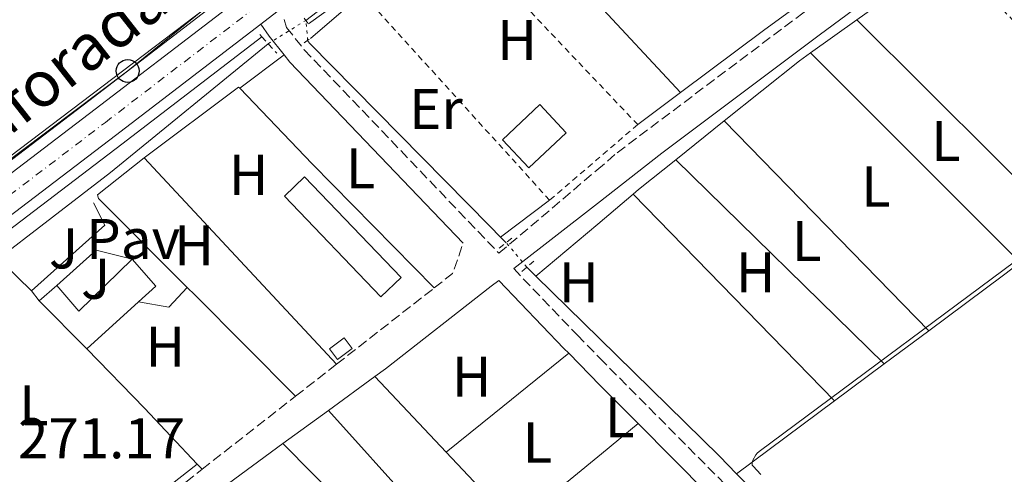
# Model space of a CAD drawing. Units: metres. Extents: x 619052 to 622541, y 4648472 to 4650844.
# Drawn here: x 622263 to 622435, y 4649686 to 4649765 of the extents above; entities that cross this region are included whole.
import ezdxf
from ezdxf.enums import TextEntityAlignment as Align

# ---------------------------------------------------------------- set-up
doc = ezdxf.new("R2010")
doc.units = ezdxf.units.M
doc.header["$MEASUREMENT"] = 0
for name, pattern in [('DGN Style 2', [1.7399219301090239, 1.043953158065414, -0.6959687720436097]), ('DGN Style 3', [2.435890702152634, 1.739921930109024, -0.6959687720436097]), ('DGN Style 4', [2.7856150101045474, 1.391937544087219, -0.6959687720436097, 0.001739921930109024, -0.6959687720436097]), ('DGN Style 5', [1.217945351076317, 0.5219765790327072, -0.6959687720436097])]:
    doc.linetypes.add(name, pattern=pattern)
for name, color, linetype, lineweight in [('Acequia sin especificar', 4, 'Continuous', 0), ('Acequia sin especificar no vista', 4, 'DGN Style 5', 0), ('Camino', 7, 'DGN Style 3', 0), ('Carretera', 9, 'Continuous', 0), ('Caseta-cabaña', 1, 'Continuous', 0), ('Chamizo-cobertizo', 1, 'Continuous', 0), ('Cota de punto acotado terreno', 7, 'Continuous', 0), ('Curva de nivel intermedia', 30, 'Continuous', 0), ('Eje de carretera', 7, 'DGN Style 4', 0), ('Etiqueta de uso rústico', 92, 'Continuous', 0), ('Invernadero', 7, 'Continuous', 0), ('Línea  de muro-pared o tapia', 1, 'Continuous', 13), ('Línea blanca (vial)', 7, 'Continuous', 13), ('Línea de asfalto', 7, 'Continuous', 13), ('Línea de cambio de uso (parcela vista)', 92, 'Continuous', 0), ('Línea de pavimento', 1, 'Continuous', 0), ('Línea telefónica', 7, 'Continuous', 0), ('Margen derecho', 7, 'Continuous', 0), ('Pavimento', 7, 'Continuous', 0), ('Pontón-alcantarilla (pasos de agua)', 1, 'DGN Style 2', 0), ('Poste telefónico', 7, 'Continuous', 0), ('Texto de Carretera Red Local', 1, 'Continuous', 0), ('Torre eléctrica grande', 7, 'Continuous', 0), ('Valla', 7, 'DGN Style 2', 0), ('Zona ajardinada', 92, 'Continuous', 0)]:
    doc.layers.add(name, color=color, linetype=linetype, lineweight=lineweight)
doc.styles.add('Style-Arial', font='arial.ttf')

# ---------------------------------------------------------------- blocks, each defined once
blk = doc.blocks.new('5PTT')
at = {"layer": 'Torre eléctrica grande', "color": 7, "linetype": 'Continuous', "lineweight": 30}
blk.add_circle((2.382683753967285e-05, 4.306399822235108e-05), 0.1995000005932858, dxfattribs=at)
blk = doc.blocks.new('*U14')
at = {"layer": 'Carretera', "color": 9, "linetype": 'Continuous', "lineweight": 0}
for points in [[(622197.3299999972, 4649689.680000001, 271.1699999999983), (622275.9299999995, 4649749.63, 270.9700000000012), (622296.8999999978, 4649765.719999999, 270.7899999999936), (622304.8399999995, 4649771.81, 270.7299999999959), (622329.3500000027, 4649790.620000001, 270.5200000000041), (622343.1599999993, 4649801.230000001, 270.3300000000018), (622355.8299999983, 4649810.960000001, 270.1600000000035), (622362.210000002, 4649815.750000001, 270.0200000000041), (622363.2300000013, 4649816.52, 270), (622395.6299999979, 4649840.870000003, 269.3000000000029), (622460.75, 4649890.469999999, 268.4100000000035), (622467.7700000006, 4649895.830000003, 269.0200000000041)], [(622514.0300000021, 4649923.780000002, 269.3999999999942), (622471.3900000016, 4649891.289999999, 268.8300000000018), (622468.1100000005, 4649888.79, 268.5599999999977), (622399.1299999983, 4649836.239999998, 269.5099999999948), (622362.3199999993, 4649808.59, 270.3000000000029), (622359.3299999986, 4649806.340000001, 270.3699999999953), (622343.3299999991, 4649794.050000002, 270.5899999999965), (622332.8799999997, 4649786.030000002, 270.7299999999959), (622308.3700000009, 4649767.219999998, 270.9400000000023), (622304.8199999993, 4649764.489999999, 270.9700000000012), (622279.4500000001, 4649745.019999999, 271.1699999999983), (622200.8400000008, 4649685.070000002, 271.3800000000047)]]:
    blk.add_polyline3d(points, dxfattribs=at)

msp = doc.modelspace()

# ---------------------------------------------------------------- linework, layer by layer
at = {"layer": 'Acequia sin especificar', "color": 4, "linetype": 'Continuous', "lineweight": 0, "extrusion": (0.1002274528776602, 0.1017310246322749, 0.9897500979120558), "elevation": 535665.4033875207, "flags": 128}
msp.add_lwpolyline([(2819955.841229191, -3710551.334596788), (2819958.48562998, -3710551.368080006), (2820003.34081948, -3710552.034827047), (2820003.912559896, -3710552.174873099)], dxfattribs=at)
at = {"layer": 'Acequia sin especificar', "color": 4, "linetype": 'Continuous', "lineweight": 0, "flags": 128}
for points, elevation in [([(622347.6299999999, 4649726.33), (622346.6500000004, 4649727.32)], 270.429999999993), ([(622351.2300000006, 4649722.039999999), (622352.7999999998, 4649720.5)], 271.3399999999965)]:
    msp.add_lwpolyline(points, dxfattribs=dict(at, elevation=elevation))
at = {"layer": 'Acequia sin especificar', "color": 4, "linetype": 'Continuous', "lineweight": 0, "extrusion": (-0.4010777170082191, -0.4092561361243608, 0.8195401637284372), "elevation": -2152316.11183353, "flags": 128}
msp.add_lwpolyline([(-2810011.304439047, 3078732.796478824), (-2809995.719172023, 3078732.777744022), (-2809966.415447534, 3078732.744124789), (-2809962.116885423, 3078732.639416721)], dxfattribs=at)
at = {"layer": 'Acequia sin especificar', "color": 4, "linetype": 'Continuous', "lineweight": 0, "extrusion": (0.3596218495087951, 0.3341250268313159, 0.8712247653739225), "elevation": 1777637.038674885, "flags": 128}
msp.add_lwpolyline([(2982725.829527964, -3154409.547627401), (2982695.914570618, -3154410.484711737), (2982678.236253552, -3154411.279196282)], dxfattribs=at)
at = {"layer": 'Acequia sin especificar', "color": 4, "linetype": 'Continuous', "lineweight": 0}
for points in [[(622312.6699999999, 4649765.15, 270.2299999999959), (622362.4100000003, 4649803.17, 270.0200000000041), (622378.1399999997, 4649814.859999999, 269.9400000000023), (622410.75, 4649839.800000001, 269.3999999999942), (622438.0800000001, 4649862.08, 269.0099999999948), (622466.9900000002, 4649882.980000001, 268.7700000000041), (622470.7800000003, 4649884.869999999, 268.4600000000065)], [(622146.9400000004, 4649638.050000001, 271.429999999993), (622156.8600000005, 4649646.689999999, 271.4100000000035), (622187.7800000003, 4649670.119999999, 271.4100000000035), (622247.4100000003, 4649714.630000001, 270.8899999999995), (622278.5999999996, 4649738.57, 270.7599999999948), (622306.0899999999, 4649761.07, 270.8099999999977)]]:
    msp.add_polyline3d(points, dxfattribs=at)
at = {"layer": 'Acequia sin especificar no vista', "color": 4, "linetype": 'DGN Style 5', "lineweight": 0, "extrusion": (0.06348946017654897, 0.03936732485054186, 0.9972057471658505), "elevation": 222828.585527162, "flags": 128}
msp.add_lwpolyline([(3623795.871786432, -2970857.427102867), (3623795.871786432, -2970865.191070925)], dxfattribs=at)
at = {"layer": 'Acequia sin especificar no vista', "color": 4, "linetype": 'DGN Style 5', "lineweight": 0, "extrusion": (-0.002071935064396526, 0.02266178974657579, 0.9997410416555735), "elevation": 104352.7687799508, "flags": 128}
msp.add_lwpolyline([(-1043083.465303134, -4572597.108477863), (-1043083.465303134, -4572600.623986362)], dxfattribs=at)
at = {"layer": 'Acequia sin especificar no vista', "color": 4, "linetype": 'DGN Style 5', "lineweight": 0, "extrusion": (-0.1030984531837466, 0.1228589900462862, 0.9870543944058633), "elevation": 507364.5320197335, "flags": 128}
msp.add_lwpolyline([(-3465645.980004332, -3120755.573462599), (-3465645.980004332, -3120761.247279657)], dxfattribs=at)
at = {"layer": 'Camino', "color": 7, "linetype": 'DGN Style 3', "lineweight": 0, "extrusion": (-0.01134937379362419, 0.02652220400781716, 0.9995837955914754), "elevation": 116528.6445027092, "flags": 128}
msp.add_lwpolyline([(-2401411.008831631, -4028253.808443884), (-2401414.934322107, -4028254.84835953), (-2401418.714971148, -4028259.008022113)], dxfattribs=at)
at = {"layer": 'Camino', "color": 7, "linetype": 'DGN Style 3', "lineweight": 0, "extrusion": (0.004006925756838206, 0.003132174359025769, 0.9999870669312497), "elevation": 17328.46579854591, "flags": 128}
msp.add_lwpolyline([(622311.9574479982, 4649673.642129013), (622328.9977519689, 4649686.962194351)], dxfattribs=at)
at = {"layer": 'Camino', "color": 7, "linetype": 'DGN Style 3', "lineweight": 0, "extrusion": (0.004345968250233265, 0.003391678718341163, 0.9999848044222669), "elevation": 18746.07619049586, "flags": 128}
msp.add_lwpolyline([(622303.8341241663, 4649662.693070672), (622310.9842739403, 4649668.273102766)], dxfattribs=at)
at = {"layer": 'Camino', "color": 7, "linetype": 'DGN Style 3', "lineweight": 0, "extrusion": (0.004182996302088358, 0.003270528971853305, 0.9999859029917277), "elevation": 18081.34735108352, "flags": 128}
msp.add_lwpolyline([(622287.9905274318, 4649652.501674085), (622304.3108447816, 4649665.261742328)], dxfattribs=at)
at = {"layer": 'Camino', "color": 7, "linetype": 'DGN Style 3', "lineweight": 0}
for points in [[(622308.9099999992, 4649765.300000001, 270.9900000000054), (622309.3000000003, 4649763.910000001, 270.850000000006), (622312.3999999983, 4649760.000000002, 270.6999999999971), (622346.3700000008, 4649724.480000001, 270.6600000000036), (622363.4400000009, 4649738.989999998, 271.8099999999976), (622367.0100000005, 4649742.04, 271.7899999999936), (622399.3799999983, 4649766.399999999, 271.6900000000023), (622447.5899999987, 4649802.040000001, 270.8899999999995), (622471.3299999986, 4649820.370000003, 270.2899999999935), (622503.6499999971, 4649844.330000003, 269.979999999996), (622504.3099999987, 4649846.4, 269.8600000000006)], [(622348.9400000012, 4649721.800000003, 271.1000000000059), (622360.05, 4649710.180000001, 270.8600000000006), (622363.9699999985, 4649706.170000002, 270.8399999999966), (622400.8799999979, 4649668.960000004, 271.5200000000041), (622460.3500000016, 4649609.239999998, 270.5399999999937), (622478.9799999996, 4649591.13, 270.5399999999937), (622515.9899999974, 4649552.930000001, 270.4600000000065), (622523.7600000014, 4649545.300000001, 270.2599999999948)], [(622223.239999997, 4649631.440000003, 271.8800000000046), (622242.3200000009, 4649645.670000002, 271.9799999999959), (622266.9799999995, 4649664.800000001, 271.7400000000052), (622294.5700000004, 4649686.770000001, 271.3600000000007)]]:
    msp.add_polyline3d(points, dxfattribs=at)
at = {"layer": 'Caseta-cabaña', "color": 1, "linetype": 'Continuous', "lineweight": 0, "extrusion": (-0.03886715669675912, -0.01295310210731998, 0.9991604281976478), "elevation": -84141.57784389362, "flags": 128}
msp.add_lwpolyline([(-4214456.675676229, 2058732.539640341), (-4214451.211393426, 2058734.736436518), (-4214456.859930689, 2058746.452682794)], dxfattribs=at)
at = {"layer": 'Caseta-cabaña', "color": 1, "linetype": 'Continuous', "lineweight": 0, "extrusion": (-0.04109477185697001, -0.03587086018686501, 0.9985111422089782), "elevation": -192089.1976443259, "flags": 128}
msp.add_lwpolyline([(-3093735.912384294, 3521230.357466686), (-3093729.647178791, 3521230.357466686), (-3093729.565202231, 3521226.324331447)], dxfattribs=at)
at = {"layer": 'Caseta-cabaña', "color": 1, "linetype": 'Continuous', "lineweight": 0, "elevation": 272.7700000000041, "flags": 128}
msp.add_lwpolyline([(622266.1699999999, 4649716.180000001), (622269.2300000006, 4649718.859999999)], dxfattribs=at)
at = {"layer": 'Caseta-cabaña', "color": 1, "linetype": 'Continuous', "lineweight": 0, "extrusion": (0.01723440291680229, -0.01748387557802035, 0.9996985993042471), "elevation": -70297.98548202046, "flags": 128}
msp.add_lwpolyline([(3707295.260300089, 2873678.473734609), (3707295.260300089, 2873690.286283023)], dxfattribs=at)
at = {"layer": 'Caseta-cabaña', "color": 1, "linetype": 'Continuous', "lineweight": 0, "extrusion": (-0.03865850913820596, -0.03519463830054526, 0.9986324935160608), "elevation": -187428.8786849338, "flags": 128}
msp.add_lwpolyline([(-3019350.585614966, 3585455.084951455), (-3019350.585614966, 3585442.843052092)], dxfattribs=at)
at = {"layer": 'Caseta-cabaña', "color": 1, "linetype": 'Continuous', "lineweight": 0}
msp.add_polyline3d([(622283.5, 4649716, 273.1199999999953), (622274.4600000001, 4649707.77, 272.4799999999959), (622266.1699999999, 4649716.180000001, 272.7700000000041), (622269.2300000006, 4649718.859999999, 272.7700000000041), (622273.04, 4649714.369999999, 272.8600000000006), (622282.3600000005, 4649723.430000001, 273.3399999999965), (622286.4800000006, 4649718.710000001, 273.3399999999965)], close=True, dxfattribs=at)
at = {"layer": 'Chamizo-cobertizo', "color": 1, "linetype": 'Continuous', "lineweight": 0, "extrusion": (0.002445605993190178, 0.002296483676627049, 0.9999943725711906), "elevation": 12473.45584965377, "flags": 128}
msp.add_lwpolyline([(622355.5803208374, 4649729.125885812), (622349.0602669667, 4649723.005869674), (622344.4402807828, 4649727.925882647), (622350.9603346534, 4649734.045898784), (622355.5803208374, 4649729.125885812)], close=True, dxfattribs=at)
msp.add_lwpolyline([(622350.9603346534, 4649734.045898784), (622344.4402807828, 4649727.925882647), (622349.0602669667, 4649723.005869674), (622355.5803208374, 4649729.125885812), (622350.9603346534, 4649734.045898784)], dxfattribs=at)
at = {"layer": 'Chamizo-cobertizo', "color": 1, "linetype": 'Continuous', "lineweight": 0, "extrusion": (-0.01272958923990696, -0.009376095304860171, 0.999875015386732), "elevation": -51245.19524906155, "flags": 128}
msp.add_lwpolyline([(622273.7855041323, 4649431.723132613), (622271.2350742556, 4649429.853050413), (622269.8651852689, 4649431.713132174), (622272.4156151455, 4649433.583214376), (622273.7855041323, 4649431.723132613)], close=True, dxfattribs=at)
at = {"layer": 'Chamizo-cobertizo', "color": 1, "linetype": 'Continuous', "lineweight": 0, "extrusion": (-0.01272958923990696, -0.009376095304860171, 0.999875015386732), "elevation": -51245.19524906156, "flags": 128}
msp.add_lwpolyline([(622271.2350742556, 4649429.853050413), (622269.8651852689, 4649431.713132174), (622272.4156151455, 4649433.583214376), (622273.7855041323, 4649431.723132613), (622271.2350742556, 4649429.853050413)], dxfattribs=at)
at = {"layer": 'Curva de nivel intermedia', "color": 30, "linetype": 'Continuous', "lineweight": 0, "elevation": 270, "flags": 128}
for points in [[(622434.6700000016, 4649795.55), (622434.2500000015, 4649795.749999999), (622433.0500000011, 4649796.859999999), (622426.8300000007, 4649802.859999998), (622421.900000002, 4649807.850000001), (622409.4800000011, 4649820.650000001), (622402.57, 4649827.5), (622402.0800000004, 4649827.83), (622401.5900000009, 4649827.949999999), (622399.4200000005, 4649827.869999998), (622398.6800000007, 4649827.609999999), (622393.7099999997, 4649824.470000001), (622389.3900000014, 4649821.55), (622385.2300000016, 4649818.579999999), (622381.2000000017, 4649815.56), (622377.2800000011, 4649812.510000001), (622362.4500000007, 4649800.55), (622353.53, 4649793.609999999), (622313.1200000002, 4649764.559999999)], [(622392.0900000014, 4649685.869999999), (622390.7100000001, 4649687.289999999), (622390.5600000003, 4649687.49), (622390.5600000003, 4649687.81), (622390.6600000008, 4649688.34), (622391.1700000005, 4649689.260000001), (622391.5000000013, 4649689.640000001), (622391.9999999999, 4649690.039999999), (622442.4400000012, 4649727.550000001), (622457.0999999995, 4649738.369999999), (622459.7000000011, 4649740.189999999), (622462.4100000003, 4649742.470000001), (622464.7200000014, 4649743.939999999), (622466.6100000001, 4649745.320000002), (622468.5999999995, 4649746.87), (622469.8100000009, 4649747.939999999), (622472.3099999998, 4649749.859999998), (622473.1300000001, 4649750.609999999), (622473.85, 4649751.480000001), (622474.27, 4649752.119999998), (622474.65, 4649753.059999999), (622474.7300000006, 4649754.179999999), (622474.6600000013, 4649756.720000001), (622474.3700000006, 4649758.37)]]:
    msp.add_lwpolyline(points, dxfattribs=at)
at = {"layer": 'Eje de carretera', "color": 7, "linetype": 'DGN Style 4', "lineweight": 0}
msp.add_polyline3d([(622015.8199999988, 4649547.63, 272.5200000000041), (622049.0799999983, 4649572.460000001, 272.7899999999935), (622083.1999999983, 4649598.699999999, 271.9799999999959), (622117.5500000007, 4649625.45, 272.2599999999948), (622199.0799999969, 4649687.380000001, 271.2799999999988), (622277.6900000004, 4649747.330000003, 271.070000000007), (622331.1200000001, 4649788.320000002, 270.6300000000047), (622362.2600000007, 4649812.170000004, 270.1600000000035), (622397.3799999976, 4649838.550000003, 269.4100000000035), (622469.0399999998, 4649893.140000002, 268.8800000000047), (622469.5799999986, 4649893.550000002, 268.9199999999983), (622512.2800000015, 4649926.080000003, 269.3399999999965), (622517.1099999995, 4649929.760000002, 269.3300000000019)], dxfattribs=at)
at = {"layer": 'Invernadero', "color": 7, "linetype": 'Continuous', "lineweight": 0, "extrusion": (-0.008070818108909443, 0.002512042135550534, 0.9999642751315481), "elevation": 6929.496888071393, "flags": 128}
msp.add_lwpolyline([(622311.2254901729, 4649717.51352067), (622307.6954437271, 4649714.133510005), (622290.8645391256, 4649731.713565473), (622294.3945855706, 4649735.093576138), (622311.2254901729, 4649717.51352067)], close=True, dxfattribs=at)
at = {"layer": 'Invernadero', "color": 7, "linetype": 'Continuous', "lineweight": 0, "extrusion": (-0.008070818108909443, 0.002512042135550534, 0.9999642751315481), "elevation": 6929.496888071396, "flags": 128}
msp.add_lwpolyline([(622307.6954437271, 4649714.133510005), (622290.8645391256, 4649731.713565473), (622294.3945855706, 4649735.093576138), (622311.2254901729, 4649717.51352067), (622307.6954437271, 4649714.133510005)], dxfattribs=at)
at = {"layer": 'Línea  de muro-pared o tapia', "color": 1, "linetype": 'Continuous', "lineweight": 13, "extrusion": (0.01982087515697947, -0.02560982916712761, 0.9994754972274419), "elevation": -106472.1766520441, "flags": 128}
msp.add_lwpolyline([(3338011.870429598, 3294490.994096931), (3338032.496121021, 3294490.685303493), (3338032.535448022, 3294490.376510055)], dxfattribs=at)
at = {"layer": 'Línea  de muro-pared o tapia', "color": 1, "linetype": 'Continuous', "lineweight": 13, "extrusion": (0.01137838387522442, -0.01185548383237564, 0.9998649808266556), "elevation": -47771.53018432864, "flags": 128}
msp.add_lwpolyline([(622257.7648666643, 4649513.687257511), (622270.4074620422, 4649500.516331875)], dxfattribs=at)
at = {"layer": 'Línea  de muro-pared o tapia', "color": 1, "linetype": 'Continuous', "lineweight": 13, "extrusion": (-0.1128957681429243, -0.03225593374291421, 0.9930831285817878), "elevation": -219964.0884064736, "flags": 128}
msp.add_lwpolyline([(-4299882.754167981, 1862781.410132706), (-4299878.787194894, 1862771.786015888), (-4299878.131985004, 1862771.786015888)], dxfattribs=at)
at = {"layer": 'Línea  de muro-pared o tapia', "color": 1, "linetype": 'Continuous', "lineweight": 13, "extrusion": (-0.01253390203797878, -0.0112521368806439, 0.9998581352948636), "elevation": -59846.79713717259, "flags": 128}
msp.add_lwpolyline([(622232.1543308771, 4649350.333444963), (622219.3417022, 4649338.832716884)], dxfattribs=at)
at = {"layer": 'Línea  de muro-pared o tapia', "color": 1, "linetype": 'Continuous', "lineweight": 13, "elevation": 271.9100000000035, "flags": 128}
msp.add_lwpolyline([(622264.8200000003, 4649717.9), (622266.1699999999, 4649716.180000001)], dxfattribs=at)
at = {"layer": 'Línea  de muro-pared o tapia', "color": 1, "linetype": 'Continuous', "lineweight": 13, "extrusion": (0.01161127046093989, -0.01191106493129109, 0.9998616428938983), "elevation": -47885.13180354765, "flags": 128}
msp.add_lwpolyline([(622239.4126582961, 4649456.906072075), (622229.3405503392, 4649467.236804929)], dxfattribs=at)
at = {"layer": 'Línea  de muro-pared o tapia', "color": 1, "linetype": 'Continuous', "lineweight": 13, "extrusion": (0.0004299216672760263, -0.0004307859555168358, 0.9999998147953931), "elevation": -1462.574643181044, "flags": 128}
msp.add_lwpolyline([(622235.7151524045, 4649704.041381399), (622270.5351620846, 4649669.151378161)], dxfattribs=at)
at = {"layer": 'Línea blanca (vial)', "color": 7, "linetype": 'Continuous', "lineweight": 13, "extrusion": (0.005310171349167365, 0.004083596554398386, 0.9999775629080001), "elevation": 22563.2713959619, "flags": 128}
msp.add_lwpolyline([(622294.6070320142, 4649711.119599551), (622298.1571412699, 4649713.849622312)], dxfattribs=at)
at = {"layer": 'Línea blanca (vial)', "color": 7, "linetype": 'Continuous', "lineweight": 13}
for points in [[(622151.1499999978, 4649654.61, 271.729999999996), (622197.3299999967, 4649689.680000001, 271.1699999999984), (622275.9299999991, 4649749.63, 270.9700000000011), (622296.8999999973, 4649765.719999999, 270.7899999999936)], [(622142.1199999999, 4649640.469999999, 272.0899999999965), (622200.8400000003, 4649685.070000002, 271.3800000000047), (622279.4499999996, 4649745.02, 271.1699999999984), (622304.8199999988, 4649764.49, 270.9700000000011)]]:
    msp.add_polyline3d(points, dxfattribs=at)
at = {"layer": 'Línea de asfalto', "color": 7, "linetype": 'Continuous', "lineweight": 13}
for points in [[(622148.6900000013, 4649655.06, 271.7400000000052), (622150.0300000003, 4649656.080000004, 271.729999999996), (622196.2100000014, 4649691.16, 271.1699999999984), (622203.0699999989, 4649696.390000001, 271.1600000000035), (622250.2199999979, 4649732.350000002, 271.0299999999989), (622274.8099999992, 4649751.100000001, 270.9700000000011), (622297.1000000007, 4649768.210000001, 270.7899999999936)], [(622143.3, 4649639.04, 272.0899999999965), (622201.9600000002, 4649683.600000003, 271.3800000000047), (622280.5799999982, 4649743.550000001, 271.1699999999984), (622304.9999999999, 4649762.29, 270.9700000000011)]]:
    msp.add_polyline3d(points, dxfattribs=at)
at = {"layer": 'Línea de cambio de uso (parcela vista)', "color": 92, "linetype": 'Continuous', "lineweight": 0, "extrusion": (-0.1502978436406235, -0.1395688898774364, 0.9787395379647024), "elevation": -742236.9764948608, "flags": 128}
msp.add_lwpolyline([(-2983773.16625215, 3543165.566669349), (-2983747.309111495, 3543165.517914329), (-2983725.13321016, 3543165.517914329)], dxfattribs=at)
at = {"layer": 'Línea de cambio de uso (parcela vista)', "color": 92, "linetype": 'Continuous', "lineweight": 0, "extrusion": (-0.06408667076346733, 0.1143334248746855, 0.9913731722146206), "elevation": 492005.3329439707, "flags": 128}
msp.add_lwpolyline([(-2816461.515863692, -3719322.648048769), (-2816429.089206031, -3719318.756985559), (-2816410.869265995, -3719316.315534134)], dxfattribs=at)
at = {"layer": 'Línea de cambio de uso (parcela vista)', "color": 92, "linetype": 'Continuous', "lineweight": 0, "extrusion": (0.01292925480894434, 0.009223919588491824, 0.9998738688842261), "elevation": 51207.54834561063, "flags": 128}
msp.add_lwpolyline([(622353.2636390168, 4649490.690843013), (622369.6664056226, 4649502.391340765)], dxfattribs=at)
at = {"layer": 'Línea de cambio de uso (parcela vista)', "color": 92, "linetype": 'Continuous', "lineweight": 0, "extrusion": (0.01776967863396222, 0.01531258811338589, 0.9997248437277707), "elevation": 82528.34601920875, "flags": 128}
msp.add_lwpolyline([(3116133.738092397, -3505775.274827299), (3116133.738092397, -3505787.211497688)], dxfattribs=at)
at = {"layer": 'Línea de cambio de uso (parcela vista)', "color": 92, "linetype": 'Continuous', "lineweight": 0, "extrusion": (-0.1982759278263638, 0.2740647959989543, 0.9410500220703711), "elevation": 1151206.486336632, "flags": 128}
msp.add_lwpolyline([(-3229654.418208593, -3201821.14793927), (-3229609.138171673, -3201819.995005342), (-3229604.719518032, -3201819.995005341)], dxfattribs=at)
at = {"layer": 'Línea de cambio de uso (parcela vista)', "color": 92, "linetype": 'Continuous', "lineweight": 0, "extrusion": (0.01318005789695123, 0.009409643325690999, 0.9998688637447996), "elevation": 52227.22081267366, "flags": 128}
msp.add_lwpolyline([(622343.1157987688, 4649473.890471444), (622351.1572092493, 4649479.630725576)], dxfattribs=at)
at = {"layer": 'Línea de cambio de uso (parcela vista)', "color": 92, "linetype": 'Continuous', "lineweight": 0, "extrusion": (0.01087714603831318, -0.01082645758372499, 0.9998822308203347), "elevation": -43299.24656745533, "flags": 128}
msp.add_lwpolyline([(622369.0247942626, 4649568.953594392), (622405.5112293788, 4649532.641466218)], dxfattribs=at)
at = {"layer": 'Línea de cambio de uso (parcela vista)', "color": 92, "linetype": 'Continuous', "lineweight": 0, "flags": 128}
for points, elevation in [([(622301.1600000003, 4649753.279999999), (622308.8700000001, 4649759.140000001)], 270.8600000000006), ([(622318.04, 4649705.109999999), (622284.4400000004, 4649741.119999999)], 271.1999999999971), ([(622293.7199999997, 4649687.66), (622284.5300000003, 4649697.439999999)], 271.3600000000006), ([(622294.5700000003, 4649686.77), (622293.7199999997, 4649687.66)], 271.3600000000006)]:
    msp.add_lwpolyline(points, dxfattribs=dict(at, elevation=elevation))
at = {"layer": 'Línea de cambio de uso (parcela vista)', "color": 92, "linetype": 'Continuous', "lineweight": 0, "extrusion": (0.195467048278944, -0.2469035188931318, 0.9491213228008871), "elevation": -1026125.549156955, "flags": 128}
msp.add_lwpolyline([(3374105.215502154, 3093541.176569621), (3374122.033612171, 3093541.27183474), (3374124.425278092, 3093541.144814582)], dxfattribs=at)
at = {"layer": 'Línea de cambio de uso (parcela vista)', "color": 92, "linetype": 'Continuous', "lineweight": 0, "extrusion": (0.01310170842058205, -0.01313757403376432, 0.9998278598763737), "elevation": -52660.6929796341, "flags": 128}
msp.add_lwpolyline([(622380.3127896802, 4649432.279923392), (622343.7733469043, 4649468.913084895)], dxfattribs=at)
at = {"layer": 'Línea de cambio de uso (parcela vista)', "color": 92, "linetype": 'Continuous', "lineweight": 0, "extrusion": (0.01371055734342881, 0.01027832947082499, 0.9998531775018878), "elevation": 56596.47872178874, "flags": 128}
msp.add_lwpolyline([(622315.8188677683, 4649416.430838022), (622308.3473761737, 4649410.830542194)], dxfattribs=at)
at = {"layer": 'Línea de cambio de uso (parcela vista)', "color": 92, "linetype": 'Continuous', "lineweight": 0, "extrusion": (0.210487868987361, -0.2133532703111779, 0.9540310472184252), "elevation": -860748.3784143412, "flags": 128}
msp.add_lwpolyline([(3708720.817075533, 2740839.534843156), (3708698.87246827, 2740839.935233145), (3708582.246896946, 2740839.901867313)], dxfattribs=at)
at = {"layer": 'Línea de cambio de uso (parcela vista)', "color": 92, "linetype": 'Continuous', "lineweight": 0, "extrusion": (-0.001441541648081358, -0.001154939285016798, 0.9999982940350072), "elevation": -5995.961499008572, "flags": 128}
msp.add_lwpolyline([(622376.9745559383, 4649736.996136188), (622385.4245759887, 4649743.766140703)], dxfattribs=at)
at = {"layer": 'Línea de cambio de uso (parcela vista)', "color": 92, "linetype": 'Continuous', "lineweight": 0, "extrusion": (0.01023287619106928, -0.01050533225515828, 0.9998924573368213), "elevation": -42206.96691719124, "flags": 128}
msp.add_lwpolyline([(622350.3125434826, 4649560.766294376), (622385.9983502511, 4649524.134272928)], dxfattribs=at)
at = {"layer": 'Línea de cambio de uso (parcela vista)', "color": 92, "linetype": 'Continuous', "lineweight": 0, "extrusion": (-0.005303356398195542, 0.005403043548274784, 0.9999713403549769), "elevation": 22093.24866682315, "flags": 128}
msp.add_lwpolyline([(622306.4846999432, 4649688.608610487), (622327.7656204662, 4649666.928294029)], dxfattribs=at)
at = {"layer": 'Línea de cambio de uso (parcela vista)', "color": 92, "linetype": 'Continuous', "lineweight": 0, "extrusion": (-0.06442860217165722, 0.07666188117793431, 0.9949733218516298), "elevation": 316629.00910848, "flags": 128}
msp.add_lwpolyline([(-3468012.315956197, -3143249.060215304), (-3468013.543840556, -3143249.060215304), (-3468021.893649658, -3143248.860495601)], dxfattribs=at)
at = {"layer": 'Línea de cambio de uso (parcela vista)', "color": 92, "linetype": 'Continuous', "lineweight": 0, "extrusion": (0.008272730809331327, -0.008111189586305738, 0.9999328830118807), "elevation": -32294.79824743682, "flags": 128}
msp.add_lwpolyline([(622390.0495109991, 4649596.174997343), (622353.6858742354, 4649631.826170132)], dxfattribs=at)
at = {"layer": 'Línea de cambio de uso (parcela vista)', "color": 92, "linetype": 'Continuous', "lineweight": 0, "extrusion": (-0.02994374805587135, 0.03341548693443577, 0.9989928814487625), "elevation": 137008.1658999143, "flags": 128}
msp.add_lwpolyline([(-3566525.970663264, -3044395.682639611), (-3566540.073432978, -3044395.23689708), (-3566548.158742397, -3044395.014025815)], dxfattribs=at)
at = {"layer": 'Línea de cambio de uso (parcela vista)', "color": 92, "linetype": 'Continuous', "lineweight": 0, "extrusion": (0.005816644915259918, -0.005968800539852357, 0.9999652694279163), "elevation": -23861.87511085167, "flags": 128}
msp.add_lwpolyline([(622357.6626151443, 4649675.209977327), (622392.8344631937, 4649639.119334428)], dxfattribs=at)
at = {"layer": 'Línea de cambio de uso (parcela vista)', "color": 92, "linetype": 'Continuous', "lineweight": 0, "extrusion": (0.05733892530947583, 0.0430209206264468, 0.9974274149194052), "elevation": 235990.3912646247, "flags": 128}
msp.add_lwpolyline([(3345760.084657833, -3279870.123927883), (3345760.084657833, -3279859.382293929)], dxfattribs=at)
at = {"layer": 'Línea de cambio de uso (parcela vista)', "color": 92, "linetype": 'Continuous', "lineweight": 0, "extrusion": (0.5129913120100774, -0.6769611379132023, 0.5277911817730964), "elevation": -2828234.020398333, "flags": 128}
msp.add_lwpolyline([(3304334.556978796, 1757750.236979771), (3304350.814500489, 1757749.977965535), (3304354.440545166, 1757749.977965535)], dxfattribs=at)
at = {"layer": 'Línea de cambio de uso (parcela vista)', "color": 92, "linetype": 'Continuous', "lineweight": 0, "extrusion": (0.3015112887002961, 0.3015112890099584, 0.904534070881711), "elevation": 1589816.012082152, "flags": 128}
msp.add_lwpolyline([(2847820.622321415, -3371873.743331152), (2847818.783843785, -3371873.743331152), (2847793.815903341, -3371873.672974902)], dxfattribs=at)
at = {"layer": 'Línea de cambio de uso (parcela vista)', "color": 92, "linetype": 'Continuous', "lineweight": 0, "extrusion": (0.01158382572714163, 0.008631962801035849, 0.9998956466550522), "elevation": 47616.78436110284, "flags": 128}
msp.add_lwpolyline([(622368.6891806631, 4649467.364639599), (622376.4602810947, 4649473.154855321)], dxfattribs=at)
at = {"layer": 'Línea de cambio de uso (parcela vista)', "color": 92, "linetype": 'Continuous', "lineweight": 0, "extrusion": (-0.4623923187629841, 0.589075143778438, 0.6627094525743566), "elevation": 2451432.414482799, "flags": 128}
msp.add_lwpolyline([(-3360479.073141054, -2169003.93906148), (-3360489.824854976, -2169004.152714835), (-3360506.543568818, -2169004.473194865)], dxfattribs=at)
at = {"layer": 'Línea de cambio de uso (parcela vista)', "color": 92, "linetype": 'Continuous', "lineweight": 0, "extrusion": (0.01114343691196252, 0.00830926798594348, 0.9999033852724607), "elevation": 45842.24672320178, "flags": 128}
msp.add_lwpolyline([(622363.2727774491, 4649478.316395623), (622371.923911906, 4649484.766618299)], dxfattribs=at)
at = {"layer": 'Línea de cambio de uso (parcela vista)', "color": 92, "linetype": 'Continuous', "lineweight": 0, "extrusion": (-0.00113533065385138, 0.001202812154682945, 0.9999986321326779), "elevation": 5157.254545239625, "flags": 128}
msp.add_lwpolyline([(622324.6166842344, 4649700.120286047), (622337.0667102706, 4649686.930276504)], dxfattribs=at)
at = {"layer": 'Línea de cambio de uso (parcela vista)', "color": 92, "linetype": 'Continuous', "lineweight": 0, "extrusion": (0.01128061108172886, 0.008404385098036062, 0.9999010521670366), "elevation": 46369.88988629681, "flags": 128}
msp.add_lwpolyline([(622345.1758621087, 4649460.476760514), (622362.2781582945, 4649473.217210473)], dxfattribs=at)
at = {"layer": 'Línea de cambio de uso (parcela vista)', "color": 92, "linetype": 'Continuous', "lineweight": 0, "extrusion": (-0.7061849958610518, -0.6527106876089569, 0.2743565379242289), "elevation": -3474303.195609294, "flags": 128}
msp.add_lwpolyline([(-2992168.958728404, 991515.3732310542), (-2992146.422493066, 991514.2825995537), (-2992138.920167944, 991514.187741498), (-2992131.45166603, 991514.6025459211), (-2992117.006244573, 991516.3507399864)], dxfattribs=at)
at = {"layer": 'Línea de cambio de uso (parcela vista)', "color": 92, "linetype": 'Continuous', "lineweight": 0, "extrusion": (0.1757086840371218, -0.1876211353334203, 0.9663978310872502), "elevation": -762762.5933440651, "flags": 128}
msp.add_lwpolyline([(3632564.667440434, 2868707.453094575), (3632584.158160766, 2868706.130400011), (3632592.488386959, 2868705.585761073)], dxfattribs=at)
at = {"layer": 'Línea de cambio de uso (parcela vista)', "color": 92, "linetype": 'Continuous', "lineweight": 0, "extrusion": (0.0005373038078364579, -0.0005440274137156328, 0.999999707669353), "elevation": -1923.950750378476, "flags": 128}
msp.add_lwpolyline([(622308.4544328386, 4649690.881392904), (622345.2144490244, 4649653.661387395)], dxfattribs=at)
at = {"layer": 'Línea de cambio de uso (parcela vista)', "color": 92, "linetype": 'Continuous', "lineweight": 0, "extrusion": (-0.718148509602916, -0.6765167120943821, 0.163057831495815), "elevation": -3592479.132775098, "flags": 128}
msp.add_lwpolyline([(-2957731.044329802, 594002.7958211692), (-2957718.317960508, 594002.8262281202), (-2957713.578234779, 594002.8262281202)], dxfattribs=at)
at = {"layer": 'Línea de cambio de uso (parcela vista)', "color": 92, "linetype": 'Continuous', "lineweight": 0, "extrusion": (0.1469740931845534, -0.1793883191532219, 0.9727376043332345), "elevation": -742374.6366471234, "flags": 128}
msp.add_lwpolyline([(3428115.086562252, 3115052.620212249), (3428125.532173771, 3115052.620212249), (3428144.489627784, 3115052.189007703)], dxfattribs=at)
at = {"layer": 'Línea de cambio de uso (parcela vista)', "color": 92, "linetype": 'Continuous', "lineweight": 0}
msp.add_polyline3d([(622235.8899999997, 4649704.24, 271.4600000000065), (622244.4699999997, 4649710.83, 271.3300000000018), (622259.9100000003, 4649722.710000001, 270.6000000000058), (622264.8200000003, 4649717.9, 270.5)], dxfattribs=at)
at = {"layer": 'Línea de pavimento', "color": 1, "linetype": 'Continuous', "lineweight": 0, "flags": 128}
for points, elevation in [([(622277.6299999999, 4649729.4), (622275.6500000004, 4649733.26)], 270.9400000000023), ([(622276.5199999996, 4649734.050000001), (622291.9800000006, 4649718.529999999)], 270.5599999999977), ([(622269.2300000006, 4649718.859999999), (622276.0899999999, 4649725), (622282.3600000005, 4649723.430000001)], 270.4100000000034)]:
    msp.add_lwpolyline(points, dxfattribs=dict(at, elevation=elevation))
at = {"layer": 'Línea de pavimento', "color": 1, "linetype": 'Continuous', "lineweight": 0, "extrusion": (-0.00662944406017456, -0.03702615036613313, 0.9992923069155079), "elevation": -176016.2587959217, "flags": 128}
msp.add_lwpolyline([(-206938.2003027252, 4683302.749950652), (-206940.7681717487, 4683298.76217575), (-206946.1016602879, 4683298.762175749)], dxfattribs=at)
at = {"layer": 'Línea telefónica', "color": 7, "linetype": 'Continuous', "lineweight": 0}
msp.add_polyline3d([(622013.2800000003, 4649551.830000003, 272.8999999999942), (622073.7899999986, 4649597.960000002, 272.9499999999971), (622133.1900000009, 4649643.210000001, 272.6100000000006), (622202.6400000001, 4649696.88, 272.1999999999971), (622281.6000000024, 4649756.309999999, 270.9100000000035), (622321.2899999982, 4649788.440000001, 271.7599999999948), (622387.2700000006, 4649839.609999999, 271.2299999999959), (622457.870000001, 4649892.559999999, 269.5200000000041), (622498.6600000008, 4649923.699999999, 269.3099999999977), (622516.8700000008, 4649943.59, 269.3500000000058)], dxfattribs=at)
at = {"layer": 'Margen derecho', "color": 7, "linetype": 'Continuous', "lineweight": 0, "extrusion": (-0.6758187638657248, -0.5526246592189872, 0.4877242914086832), "elevation": -2990007.38842149, "flags": 128}
msp.add_lwpolyline([(-3205617.887917486, 1670761.188501962), (-3205615.317622006, 1670760.799039317), (-3205611.182561749, 1670760.673036696)], dxfattribs=at)
at = {"layer": 'Margen derecho', "color": 7, "linetype": 'Continuous', "lineweight": 0, "extrusion": (-0.1748089357397498, -0.1684008142160834, 0.970094326216217), "elevation": -891545.4613864911, "flags": 128}
msp.add_lwpolyline([(-2916933.471821036, 3564291.552945311), (-2916931.806845618, 3564291.38815196), (-2916888.097045304, 3564291.223358609)], dxfattribs=at)
at = {"layer": 'Margen derecho', "color": 7, "linetype": 'Continuous', "lineweight": 0, "extrusion": (0.7046349103879486, 0.7034334752651363, 0.09311814505766601), "elevation": 3709320.344098161, "flags": 128}
msp.add_lwpolyline([(2850945.212547536, -346640.2989817911), (2850937.356527688, -346639.5356652313), (2850927.973218089, -346639.5457088702)], dxfattribs=at)
at = {"layer": 'Margen derecho', "color": 7, "linetype": 'Continuous', "lineweight": 0, "extrusion": (0.006429968419679784, 0.004707371941098467, 0.9999682475736569), "elevation": 26160.51087203256, "flags": 128}
msp.add_lwpolyline([(622302.0011368482, 4649625.399370226), (622310.1014838009, 4649631.329435929)], dxfattribs=at)
at = {"layer": 'Margen derecho', "color": 7, "linetype": 'Continuous', "lineweight": 0, "extrusion": (0.006582604098212382, 0.004812282545072333, 0.9999667550773839), "elevation": 26743.30070902474, "flags": 128}
msp.add_lwpolyline([(622293.4213296805, 4649616.382047732), (622301.3416846991, 4649622.17211478)], dxfattribs=at)
at = {"layer": 'Margen derecho', "color": 7, "linetype": 'Continuous', "lineweight": 0, "extrusion": (0.001629921388367454, -0.001644665743311107, 0.9999973192118371), "elevation": -6361.169133929244, "flags": 128}
msp.add_lwpolyline([(622369.410585083, 4649690.586540396), (622381.5706341292, 4649678.316523798)], dxfattribs=at)
at = {"layer": 'Margen derecho', "color": 7, "linetype": 'Continuous', "lineweight": 0, "extrusion": (-0.01836651266267188, 0.03922015760088118, 0.9990617851015892), "elevation": 171202.9982837053, "flags": 128}
msp.add_lwpolyline([(-2535461.796390914, -3943207.715183752), (-2535468.581634635, -3943209.331527654), (-2535481.507807988, -3943211.871496642)], dxfattribs=at)
at = {"layer": 'Margen derecho', "color": 7, "linetype": 'Continuous', "lineweight": 0}
for points in [[(622348.9400000012, 4649721.800000003, 271.1000000000059), (622363.5399999992, 4649733.170000004, 271.8300000000017), (622374.7799999999, 4649741.980000001, 271.7700000000041), (622402.219999999, 4649762.580000003, 271.6900000000023), (622450.4600000009, 4649798.239999998, 270.8899999999995), (622476.2699999984, 4649818.13, 270.270000000004), (622511.8500000001, 4649844.88, 269.979999999996), (622518.6899999998, 4649838.210000001, 269.8200000000071)], [(622324.7099999996, 4649702.960000002, 271.1100000000005), (622326.5799999982, 4649704.330000003, 271.0899999999965), (622345.0299999998, 4649718.74, 271), (622346.3299999983, 4649719.75, 270.9900000000054), (622357.6900000019, 4649707.88, 270.7400000000052), (622358.5500000003, 4649707.010000002, 270.8600000000006)]]:
    msp.add_polyline3d(points, dxfattribs=at)
at = {"layer": 'Pontón-alcantarilla (pasos de agua)', "color": 1, "linetype": 'DGN Style 2', "lineweight": 0, "flags": 128}
for points, elevation in [([(622312.4000000004, 4649765.51), (622313.1200000001, 4649764.560000001)], 270.0800000000018), ([(622346.4199999999, 4649725.380000001), (622349.0599999996, 4649727.449999999)], 270.7599999999948)]:
    msp.add_lwpolyline(points, dxfattribs=dict(at, elevation=elevation))
at = {"layer": 'Pontón-alcantarilla (pasos de agua)', "color": 1, "linetype": 'DGN Style 2', "lineweight": 0, "extrusion": (0.01342281903216282, -0.01504982742638115, 0.999796644635131), "elevation": -61353.9777720577, "flags": 128}
msp.add_lwpolyline([(622244.9542055181, 4649365.85746029), (622245.2843100252, 4649365.48741838)], dxfattribs=at)
at = {"layer": 'Pontón-alcantarilla (pasos de agua)', "color": 1, "linetype": 'DGN Style 2', "lineweight": 0, "extrusion": (0.01541447535470221, -0.0172594511615474, 0.9997322167936481), "elevation": -70388.80267015687, "flags": 128}
msp.add_lwpolyline([(3561434.207526507, 3052668.462501352), (3561434.207526507, 3052664.573259783)], dxfattribs=at)
at = {"layer": 'Pontón-alcantarilla (pasos de agua)', "color": 1, "linetype": 'DGN Style 2', "lineweight": 0, "extrusion": (0.1474842264389609, 0.1067504876204284, 0.9832867009903583), "elevation": 588411.4827344284, "flags": 128}
msp.add_lwpolyline([(3401741.285183765, -3176394.254569531), (3401741.285183765, -3176395.572788025)], dxfattribs=at)
at = {"layer": 'Pontón-alcantarilla (pasos de agua)', "color": 1, "linetype": 'DGN Style 2', "lineweight": 0, "extrusion": (0.03523245981850762, 0.03129873856939056, 0.9988889141136278), "elevation": 167727.7250838946, "flags": 128}
msp.add_lwpolyline([(3062848.999866445, -3549373.403530313), (3062848.999866445, -3549376.162044406)], dxfattribs=at)
at = {"layer": 'Valla', "color": 7, "linetype": 'DGN Style 2', "lineweight": 0, "extrusion": (-0.5894149583747116, -0.5587725905905113, 0.5834065467998332), "elevation": -2964826.76356396, "flags": 128}
msp.add_lwpolyline([(-2946274.155408019, 2130034.125357628), (-2946265.143660132, 2130034.125357628), (-2946236.899128309, 2130034.148049181), (-2946226.168779301, 2130034.16229524)], dxfattribs=at)
at = {"layer": 'Valla', "color": 7, "linetype": 'DGN Style 2', "lineweight": 0, "extrusion": (0.6338402860656731, 0.6018754007766581, 0.4857905862613262), "elevation": 3193236.130473923, "flags": 128}
msp.add_lwpolyline([(2943183.87938634, -1774416.068642606), (2943194.387805364, -1774415.290677532), (2943217.513560927, -1774416.068642606)], dxfattribs=at)
at = {"layer": 'Valla', "color": 7, "linetype": 'DGN Style 2', "lineweight": 0, "extrusion": (0.0673249280322093, 0.06528477886308956, 0.9955929146565154), "elevation": 345728.2487105702, "flags": 128}
msp.add_lwpolyline([(2904795.688947695, -3667421.986023702), (2904811.750337406, -3667422.519184608), (2904844.332790625, -3667423.585506421)], dxfattribs=at)
at = {"layer": 'Valla', "color": 7, "linetype": 'DGN Style 2', "lineweight": 0, "extrusion": (0.3528759818770218, -0.3977874698979157, 0.8469023970957591), "elevation": -1629760.757653234, "flags": 128}
msp.add_lwpolyline([(3551219.60441685, 2596191.654346637), (3551210.160336512, 2596191.823599625), (3551199.354277704, 2596192.030464386)], dxfattribs=at)

# ---------------------------------------------------------------- block references
at = {"layer": 'Carretera', "color": 9, "linetype": 'Continuous', "lineweight": 0}
msp.add_blockref('*U14', (0, 0), dxfattribs=at)
at = {"layer": 'Poste telefónico', "color": 7, "linetype": 'Continuous', "lineweight": 0, "xscale": 10, "yscale": 10, "zscale": 10}
msp.add_blockref('5PTT', (622281.6000000024, 4649756.309999999, 270.9100000000035), dxfattribs=at)

# ---------------------------------------------------------------- texts
at = {"layer": 'Cota de punto acotado terreno', "color": 7, "linetype": 'Continuous', "lineweight": 0, "style": 'Style-Arial'}
msp.add_text('271.17', height=7.000000000000002, dxfattribs=at).set_placement((622262.4499999991, 4649688.680000001, 271.1699999999983))
at = {"layer": 'Etiqueta de uso rústico', "color": 92, "linetype": 'Continuous', "lineweight": 0, "style": 'Style-Arial'}
for s, p in [('H', (622349.5416459906, 4649761.710010001, 270.8000000000029)), ('Er', (622335.3754566073, 4649749.670010001, 270.2299999999959)), ('L', (622424.351420381, 4649744.090009998, 270.6100000000006)), ('H', (622302.70164599, 4649738.180009997, 271.0200000000041)), ('L', (622322.2214203812, 4649739.300009999, 270.9100000000035)), ('L', (622412.1414203802, 4649736.140009999, 270.7299999999959)), ('H', (622293.1716459894, 4649725.880009998, 270.9199999999983)), ('L', (622400.0514203801, 4649726.610009998, 270.7100000000065)), ('H', (622391.1516459885, 4649721.140009999, 270.7299999999959)), ('H', (622360.3116459897, 4649719.390009999, 271.1399999999995)), ('H', (622288.151645989, 4649708.190010001, 270.8500000000058)), ('H', (622341.6116459902, 4649702.92001, 271)), ('L', (622265.2214203818, 4649697.950009999, 270.9700000000012)), ('L', (622367.4314203778, 4649695.820009999, 271.6499999999942)), ('L', (622353.0914203789, 4649691.44001, 271.2599999999948))]:
    msp.add_text(s, height=7.000000000000002, dxfattribs=at).set_placement(p, align=Align.MIDDLE_CENTER)
at = {"layer": 'Pavimento', "color": 7, "linetype": 'Continuous', "lineweight": 0, "style": 'Style-Arial'}
msp.add_text('Pav', height=7.000000000000002, dxfattribs=at).set_placement((622282.545706257, 4649726.990009996, 270.5200000000041), align=Align.MIDDLE_CENTER)
at = {"layer": 'Texto de Carretera Red Local', "color": 1, "linetype": 'Continuous', "lineweight": 0, "style": 'Style-Arial'}
msp.add_text('NA-5200 Ribaforada-Cortes', height=8, rotation=38.11576, dxfattribs=at).set_placement((622261.6271852165, 4649750.507148885, 271.320000000007), align=Align.MIDDLE_CENTER)
at = {"layer": 'Zona ajardinada', "color": 92, "linetype": 'Continuous', "lineweight": 0, "style": 'Style-Arial'}
for p in [(622270.4069051347, 4649725.340009999, 270.6900000000023), (622276.0169051372, 4649720.030010001, 270.4100000000035)]:
    msp.add_text('J', height=7.000000000000002, dxfattribs=at).set_placement(p, align=Align.MIDDLE_CENTER)

doc.saveas('drawing.dxf')
